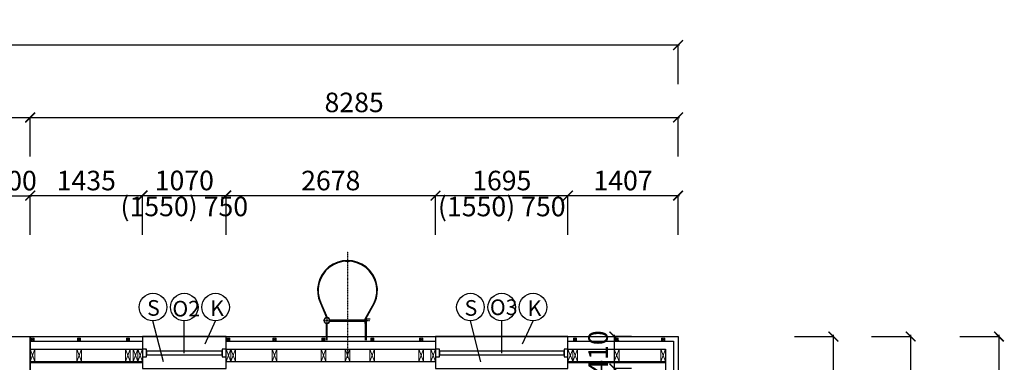
# Model space of a CAD drawing. Units: millimetres. Extents: x 507298 to 2683286, y -11225 to 204320.
# Drawn here: x 1938774 to 1951366, y 179425 to 183805 of the extents above; entities that cross this region are included whole.
import ezdxf

# ---------------------------------------------------------------- set-up
doc = ezdxf.new("R2010")
doc.units = ezdxf.units.MM
doc.linetypes.add('DASHDOT2', pattern=[0.5, 0.25, -0.125, 0, -0.125])
for name, color, linetype in [('1', 7, 'Continuous'), ('Izolácia', 102, 'Continuous'), ('Koty', 250, 'Continuous'), ('Materiály', 210, 'Continuous'), ('SSV', 140, 'Continuous'), ('Stĺp - hala', 10, 'Continuous')]:
    doc.layers.add(name, color=color, linetype=linetype)
doc.styles.add('DIN', font='isocp.shx')
doc.styles.add('DIN_1', font='isocp.shx')
doc.dimstyles.new('VYKRES', dxfattribs={"dimscale": 0, "dimtxt": 250, "dimasz": 125, "dimexe": 1.25, "dimexo": 0.625, "dimgap": 35, "dimtad": 1, "dimdec": 0, "dimtxsty": 'DIN', "dimblk": 'ARCHTICK', "dimcen": 25, "dimdle": 20, "dimadec": 0, "dimazin": 0, "dimtfac": 1, "dimtdec": 0, "dimtmove": 0, "dimatfit": 3, "dimldrblk": 'ARCHTICK', "dimfxl": 500, "dimfxlon": 1, "dimarcsym": 1})

# ---------------------------------------------------------------- blocks, each defined once
blk = doc.blocks.new('_ArchTick')
at = {"color": 0, "linetype": 'ByBlock', "const_width": 0.15}
blk.add_lwpolyline([(-0.5, -0.5), (0.5, 0.5)], dxfattribs=at)
blk = doc.blocks.new('*D1555')
at = {"layer": 'Defpoints', "color": 0, "linetype": 'Continuous', "ltscale": 100, "transparency": 16777216}
for p in [(1938909, 182554), (1878309, 179754), (1938909, 179754)]:
    blk.add_point(p, dxfattribs=at)
at = {"layer": 'Koty', "color": 0, "linetype": 'Continuous', "lineweight": -2, "ltscale": 100, "transparency": 16777216}
for p, q in [((1878289, 182554), (1938929, 182554)), ((1878309, 182054), (1878309, 182555)), ((1938909, 182054), (1938909, 182555))]:
    blk.add_line(p, q, dxfattribs=at)
at = {"layer": 'Koty', "color": 0, "linetype": 'Continuous', "lineweight": -2, "ltscale": 100, "transparency": 16777216, "xscale": 125, "yscale": 125, "zscale": 125, "rotation": 180}
blk.add_blockref('_ArchTick', (1878309, 182554), dxfattribs=at)
at = {"layer": 'Koty', "color": 0, "linetype": 'Continuous', "lineweight": -2, "ltscale": 100, "transparency": 16777216, "xscale": 125, "yscale": 125, "zscale": 125}
blk.add_blockref('_ArchTick', (1938909, 182554), dxfattribs=at)
at = {"layer": 'Koty', "color": 0, "linetype": 'Continuous', "ltscale": 100, "transparency": 16777216, "insert": (1908609, 182714), "char_height": 250, "attachment_point": 5, "style": 'DIN'}
blk.add_mtext('60600', dxfattribs=at)
blk = doc.blocks.new('*D1600')
at = {"layer": 'Defpoints', "color": 0, "linetype": 'Continuous', "ltscale": 100, "transparency": 16777216}
for p in [(1938909, 181555), (1938509, 179554), (1938909, 179554)]:
    blk.add_point(p, dxfattribs=at)
at = {"layer": 'Koty', "color": 0, "linetype": 'Continuous', "lineweight": -2, "ltscale": 100, "transparency": 16777216}
for p, q in [((1938489, 181555), (1938929, 181555)), ((1938509, 181055), (1938509, 181556)), ((1938909, 181055), (1938909, 181556))]:
    blk.add_line(p, q, dxfattribs=at)
at = {"layer": 'Koty', "color": 0, "linetype": 'Continuous', "lineweight": -2, "ltscale": 100, "transparency": 16777216, "xscale": 125, "yscale": 125, "zscale": 125, "rotation": 180}
blk.add_blockref('_ArchTick', (1938509, 181555), dxfattribs=at)
at = {"layer": 'Koty', "color": 0, "linetype": 'Continuous', "lineweight": -2, "ltscale": 100, "transparency": 16777216, "xscale": 125, "yscale": 125, "zscale": 125}
blk.add_blockref('_ArchTick', (1938909, 181555), dxfattribs=at)
at = {"layer": 'Koty', "color": 0, "linetype": 'Continuous', "ltscale": 100, "transparency": 16777216, "insert": (1938709, 181715), "char_height": 250, "attachment_point": 5, "style": 'DIN'}
blk.add_mtext('400', dxfattribs=at)
blk = doc.blocks.new('Stĺpik 60x160')
at = {"lineweight": 9}
for p, q in [((426105, 153672), (426265, 153732)), ((426265, 153672), (426105, 153732))]:
    blk.add_line(p, q, dxfattribs=at)
blk.add_lwpolyline([(426105, 153672), (426265, 153672), (426265, 153732), (426105, 153732)], close=True, dxfattribs=at)
blk = doc.blocks.new('Stĺp 40x40')
at = {"lineweight": 9}
for p, q in [((429211, 148980), (429251, 149020)), ((429251, 148980), (429211, 149020))]:
    blk.add_line(p, q, dxfattribs=at)
blk.add_lwpolyline([(429211, 148980), (429251, 148980), (429251, 149020), (429211, 149020)], close=True, dxfattribs=at)
blk = doc.blocks.new('*D1628')
at = {"layer": 'Defpoints', "color": 0, "linetype": 'Continuous', "ltscale": 100, "transparency": 16777216}
for p in [(1940344, 181556), (1938909, 179754), (1940344, 179754)]:
    blk.add_point(p, dxfattribs=at)
at = {"layer": 'Koty', "color": 0, "linetype": 'Continuous', "lineweight": -2, "ltscale": 100, "transparency": 16777216}
for p, q in [((1938889, 181556), (1940364, 181556)), ((1938909, 181056), (1938909, 181557)), ((1940344, 181056), (1940344, 181557))]:
    blk.add_line(p, q, dxfattribs=at)
at = {"layer": 'Koty', "color": 0, "linetype": 'Continuous', "lineweight": -2, "ltscale": 100, "transparency": 16777216, "xscale": 125, "yscale": 125, "zscale": 125, "rotation": 180}
blk.add_blockref('_ArchTick', (1938909, 181556), dxfattribs=at)
at = {"layer": 'Koty', "color": 0, "linetype": 'Continuous', "lineweight": -2, "ltscale": 100, "transparency": 16777216, "xscale": 125, "yscale": 125, "zscale": 125}
blk.add_blockref('_ArchTick', (1940344, 181556), dxfattribs=at)
at = {"layer": 'Koty', "color": 0, "linetype": 'Continuous', "ltscale": 100, "transparency": 16777216, "insert": (1939626, 181716), "char_height": 250, "attachment_point": 5, "style": 'DIN'}
blk.add_mtext('1435', dxfattribs=at)
blk = doc.blocks.new('*D1629')
at = {"layer": 'Defpoints', "color": 0, "linetype": 'Continuous', "ltscale": 100, "transparency": 16777216}
for p in [(1941414, 181557), (1940344, 179754), (1941414, 179754)]:
    blk.add_point(p, dxfattribs=at)
at = {"layer": 'Koty', "color": 0, "linetype": 'Continuous', "lineweight": -2, "ltscale": 100, "transparency": 16777216}
for p, q in [((1940324, 181557), (1941434, 181557)), ((1940344, 181057), (1940344, 181559)), ((1941414, 181057), (1941414, 181559))]:
    blk.add_line(p, q, dxfattribs=at)
at = {"layer": 'Koty', "color": 0, "linetype": 'Continuous', "lineweight": -2, "ltscale": 100, "transparency": 16777216, "xscale": 125, "yscale": 125, "zscale": 125, "rotation": 180}
blk.add_blockref('_ArchTick', (1940344, 181557), dxfattribs=at)
at = {"layer": 'Koty', "color": 0, "linetype": 'Continuous', "lineweight": -2, "ltscale": 100, "transparency": 16777216, "xscale": 125, "yscale": 125, "zscale": 125}
blk.add_blockref('_ArchTick', (1941414, 181557), dxfattribs=at)
at = {"layer": 'Koty', "color": 0, "linetype": 'Continuous', "ltscale": 100, "transparency": 16777216, "char_height": 250, "attachment_point": 5, "style": 'DIN'}
for s, insert in [('1070', (1940879, 181717)), ('(1550) 750', (1940879, 181385))]:
    blk.add_mtext(s, dxfattribs=dict(at, insert=insert))
blk = doc.blocks.new('*D1630')
at = {"layer": 'Defpoints', "color": 0, "linetype": 'Continuous', "ltscale": 100, "transparency": 16777216}
for p in [(1944091, 181556), (1941414, 179754), (1944091, 179754)]:
    blk.add_point(p, dxfattribs=at)
at = {"layer": 'Koty', "color": 0, "linetype": 'Continuous', "lineweight": -2, "ltscale": 100, "transparency": 16777216}
for p, q in [((1941394, 181556), (1944111, 181556)), ((1941414, 181056), (1941414, 181557)), ((1944091, 181056), (1944091, 181557))]:
    blk.add_line(p, q, dxfattribs=at)
at = {"layer": 'Koty', "color": 0, "linetype": 'Continuous', "lineweight": -2, "ltscale": 100, "transparency": 16777216, "xscale": 125, "yscale": 125, "zscale": 125, "rotation": 180}
blk.add_blockref('_ArchTick', (1941414, 181556), dxfattribs=at)
at = {"layer": 'Koty', "color": 0, "linetype": 'Continuous', "lineweight": -2, "ltscale": 100, "transparency": 16777216, "xscale": 125, "yscale": 125, "zscale": 125}
blk.add_blockref('_ArchTick', (1944091, 181556), dxfattribs=at)
at = {"layer": 'Koty', "color": 0, "linetype": 'Continuous', "ltscale": 100, "transparency": 16777216, "insert": (1942752, 181716), "char_height": 250, "attachment_point": 5, "style": 'DIN'}
blk.add_mtext('2678', dxfattribs=at)
blk = doc.blocks.new('*D1631')
at = {"layer": 'Defpoints', "color": 0, "linetype": 'Continuous', "ltscale": 100, "transparency": 16777216}
for p in [(1945786, 181556), (1944091, 179754), (1945786, 179754)]:
    blk.add_point(p, dxfattribs=at)
at = {"layer": 'Koty', "color": 0, "linetype": 'Continuous', "lineweight": -2, "ltscale": 100, "transparency": 16777216}
for p, q in [((1944071, 181556), (1945806, 181556)), ((1944091, 181056), (1944091, 181557)), ((1945786, 181056), (1945786, 181557))]:
    blk.add_line(p, q, dxfattribs=at)
at = {"layer": 'Koty', "color": 0, "linetype": 'Continuous', "lineweight": -2, "ltscale": 100, "transparency": 16777216, "xscale": 125, "yscale": 125, "zscale": 125, "rotation": 180}
blk.add_blockref('_ArchTick', (1944091, 181556), dxfattribs=at)
at = {"layer": 'Koty', "color": 0, "linetype": 'Continuous', "lineweight": -2, "ltscale": 100, "transparency": 16777216, "xscale": 125, "yscale": 125, "zscale": 125}
blk.add_blockref('_ArchTick', (1945786, 181556), dxfattribs=at)
at = {"layer": 'Koty', "color": 0, "linetype": 'Continuous', "ltscale": 100, "transparency": 16777216, "char_height": 250, "attachment_point": 5, "style": 'DIN'}
for s, insert in [('1695', (1944939, 181716)), ('(1550) 750', (1944939, 181384))]:
    blk.add_mtext(s, dxfattribs=dict(at, insert=insert))
blk = doc.blocks.new('*D1632')
at = {"layer": 'Defpoints', "color": 0, "linetype": 'Continuous', "ltscale": 100, "transparency": 16777216}
for p in [(1947194, 181556), (1945786, 179754), (1947194, 179754)]:
    blk.add_point(p, dxfattribs=at)
at = {"layer": 'Koty', "color": 0, "linetype": 'Continuous', "lineweight": -2, "ltscale": 100, "transparency": 16777216}
for p, q in [((1945766, 181556), (1947214, 181556)), ((1945786, 181056), (1945786, 181557)), ((1947194, 181056), (1947194, 181557))]:
    blk.add_line(p, q, dxfattribs=at)
at = {"layer": 'Koty', "color": 0, "linetype": 'Continuous', "lineweight": -2, "ltscale": 100, "transparency": 16777216, "xscale": 125, "yscale": 125, "zscale": 125, "rotation": 180}
blk.add_blockref('_ArchTick', (1945786, 181556), dxfattribs=at)
at = {"layer": 'Koty', "color": 0, "linetype": 'Continuous', "lineweight": -2, "ltscale": 100, "transparency": 16777216, "xscale": 125, "yscale": 125, "zscale": 125}
blk.add_blockref('_ArchTick', (1947194, 181556), dxfattribs=at)
at = {"layer": 'Koty', "color": 0, "linetype": 'Continuous', "ltscale": 100, "transparency": 16777216, "insert": (1946490, 181716), "char_height": 250, "attachment_point": 5, "style": 'DIN'}
blk.add_mtext('1407', dxfattribs=at)
blk = doc.blocks.new('*D1633')
at = {"layer": 'Defpoints', "color": 0, "linetype": 'Continuous', "ltscale": 100, "transparency": 16777216}
for p in [(1947194, 182555), (1938909, 179754), (1947194, 179754)]:
    blk.add_point(p, dxfattribs=at)
at = {"layer": 'Koty', "color": 0, "linetype": 'Continuous', "lineweight": -2, "ltscale": 100, "transparency": 16777216}
for p, q in [((1938889, 182555), (1947214, 182555)), ((1938909, 182055), (1938909, 182556)), ((1947194, 182055), (1947194, 182556))]:
    blk.add_line(p, q, dxfattribs=at)
at = {"layer": 'Koty', "color": 0, "linetype": 'Continuous', "lineweight": -2, "ltscale": 100, "transparency": 16777216, "xscale": 125, "yscale": 125, "zscale": 125, "rotation": 180}
blk.add_blockref('_ArchTick', (1938909, 182555), dxfattribs=at)
at = {"layer": 'Koty', "color": 0, "linetype": 'Continuous', "lineweight": -2, "ltscale": 100, "transparency": 16777216, "xscale": 125, "yscale": 125, "zscale": 125}
blk.add_blockref('_ArchTick', (1947194, 182555), dxfattribs=at)
at = {"layer": 'Koty', "color": 0, "linetype": 'Continuous', "ltscale": 100, "transparency": 16777216, "insert": (1943051, 182715), "char_height": 250, "attachment_point": 5, "style": 'DIN'}
blk.add_mtext('8285', dxfattribs=at)
blk = doc.blocks.new('*D1662')
at = {"layer": 'Defpoints', "color": 0, "linetype": 'Continuous', "ltscale": 100, "transparency": 16777216}
for p in [(1947194, 179754), (1949181, 179754), (1947194, 178079)]:
    blk.add_point(p, dxfattribs=at)
at = {"layer": 'Koty', "color": 0, "linetype": 'Continuous', "lineweight": -2, "ltscale": 100, "transparency": 16777216}
for p, q in [((1948681, 179754), (1949182, 179754)), ((1949181, 178059), (1949181, 179774)), ((1948681, 178079), (1949182, 178079))]:
    blk.add_line(p, q, dxfattribs=at)
at = {"layer": 'Koty', "color": 0, "linetype": 'Continuous', "lineweight": -2, "ltscale": 100, "transparency": 16777216, "xscale": 125, "yscale": 125, "zscale": 125}
for p, rotation in [((1949181, 179754), 90), ((1949181, 178079), 270)]:
    blk.add_blockref('_ArchTick', p, dxfattribs=dict(at, rotation=rotation))
at = {"layer": 'Koty', "color": 0, "linetype": 'Continuous', "ltscale": 100, "transparency": 16777216, "insert": (1949021, 178916), "char_height": 250, "attachment_point": 5, "rotation": 90, "style": 'DIN'}
blk.add_mtext('1675', dxfattribs=at)
blk = doc.blocks.new('*D1647')
at = {"layer": 'Defpoints', "color": 0, "linetype": 'Continuous', "ltscale": 100, "transparency": 16777216}
for p in [(1947194, 179754), (1947194, 152209), (1950168, 152209)]:
    blk.add_point(p, dxfattribs=at)
at = {"layer": 'Koty', "color": 0, "linetype": 'Continuous', "lineweight": -2, "ltscale": 100, "transparency": 16777216}
for p, q in [((1949668, 179754), (1950169, 179754)), ((1950168, 179774), (1950168, 152189)), ((1949668, 152209), (1950169, 152209))]:
    blk.add_line(p, q, dxfattribs=at)
at = {"layer": 'Koty', "color": 0, "linetype": 'Continuous', "lineweight": -2, "ltscale": 100, "transparency": 16777216, "xscale": 125, "yscale": 125, "zscale": 125}
for p, rotation in [((1950168, 179754), 90), ((1950168, 152209), 270)]:
    blk.add_blockref('_ArchTick', p, dxfattribs=dict(at, rotation=rotation))
at = {"layer": 'Koty', "color": 0, "linetype": 'Continuous', "ltscale": 100, "transparency": 16777216, "insert": (1950008, 165981), "char_height": 250, "attachment_point": 5, "rotation": 90, "style": 'DIN'}
blk.add_mtext('27545', dxfattribs=at)
blk = doc.blocks.new('*D1670')
at = {"layer": 'Defpoints', "color": 0, "linetype": 'Continuous', "ltscale": 100, "transparency": 16777216}
for p in [(1946380, 179754), (1946600, 179754), (1946600, 179344)]:
    blk.add_point(p, dxfattribs=at)
at = {"layer": 'Koty', "color": 0, "linetype": 'Continuous', "lineweight": -2, "ltscale": 100, "transparency": 16777216}
for p, q in [((1946599, 179754), (1946379, 179754)), ((1946380, 179324), (1946380, 179774)), ((1946599, 179344), (1946379, 179344))]:
    blk.add_line(p, q, dxfattribs=at)
at = {"layer": 'Koty', "color": 0, "linetype": 'Continuous', "ltscale": 100, "transparency": 16777216, "insert": (1946203, 179549), "char_height": 250, "attachment_point": 5, "rotation": 90, "style": 'DIN', "bg_fill": 3, "box_fill_scale": 1.1, "bg_fill_color": 256, "bg_fill_true_color": 13158600, "bg_fill_transparency": 0}
blk.add_mtext('410', dxfattribs=at)
at = {"layer": 'Koty', "color": 0, "linetype": 'Continuous', "lineweight": -2, "ltscale": 100, "transparency": 16777216, "xscale": 125, "yscale": 125, "zscale": 125}
for p, rotation in [((1946380, 179754), 90), ((1946380, 179344), 270)]:
    blk.add_blockref('_ArchTick', p, dxfattribs=dict(at, rotation=rotation))
blk = doc.blocks.new('*D1704')
at = {"layer": 'Defpoints', "color": 0, "linetype": 'Continuous', "ltscale": 100, "transparency": 16777216}
for p in [(1878309, 183481), (1878309, 179754), (1947194, 179754)]:
    blk.add_point(p, dxfattribs=at)
at = {"layer": 'Koty', "color": 0, "linetype": 'Continuous', "lineweight": -2, "ltscale": 100, "transparency": 16777216}
for p, q in [((1947214, 183481), (1878289, 183481)), ((1878309, 182981), (1878309, 183482)), ((1947194, 182981), (1947194, 183482))]:
    blk.add_line(p, q, dxfattribs=at)
at = {"layer": 'Koty', "color": 0, "linetype": 'Continuous', "lineweight": -2, "ltscale": 100, "transparency": 16777216, "xscale": 125, "yscale": 125, "zscale": 125, "rotation": 180}
blk.add_blockref('_ArchTick', (1878309, 183481), dxfattribs=at)
at = {"layer": 'Koty', "color": 0, "linetype": 'Continuous', "lineweight": -2, "ltscale": 100, "transparency": 16777216, "xscale": 125, "yscale": 125, "zscale": 125}
blk.add_blockref('_ArchTick', (1947194, 183481), dxfattribs=at)
at = {"layer": 'Koty', "color": 0, "linetype": 'Continuous', "ltscale": 100, "transparency": 16777216, "insert": (1912751, 183641), "char_height": 250, "attachment_point": 5, "style": 'DIN'}
blk.add_mtext('68885', dxfattribs=at)
blk = doc.blocks.new('*D1703')
at = {"layer": 'Defpoints', "color": 0, "linetype": 'Continuous', "ltscale": 100, "transparency": 16777216}
for p in [(1947194, 179754), (1938909, 123554), (1951297, 123554)]:
    blk.add_point(p, dxfattribs=at)
at = {"layer": 'Koty', "color": 0, "linetype": 'Continuous', "lineweight": -2, "ltscale": 100, "transparency": 16777216}
for p, q in [((1950797, 179754), (1951298, 179754)), ((1951297, 179774), (1951297, 123534)), ((1950797, 123554), (1951298, 123554))]:
    blk.add_line(p, q, dxfattribs=at)
at = {"layer": 'Koty', "color": 0, "linetype": 'Continuous', "lineweight": -2, "ltscale": 100, "transparency": 16777216, "xscale": 125, "yscale": 125, "zscale": 125}
for p, rotation in [((1951297, 179754), 90), ((1951297, 123554), 270)]:
    blk.add_blockref('_ArchTick', p, dxfattribs=dict(at, rotation=rotation))
at = {"layer": 'Koty', "color": 0, "linetype": 'Continuous', "ltscale": 100, "transparency": 16777216, "insert": (1951137, 151654), "char_height": 250, "attachment_point": 5, "rotation": 90, "style": 'DIN'}
blk.add_mtext('56200', dxfattribs=at)

msp = doc.modelspace()

# ---------------------------------------------------------------- linework, layer by layer
for p, q in [((1938908.56, 179593.66), (1940343.56, 179593.66)), ((1941413.56, 179593.66), (1943734.46, 179593.66)), ((1945786.06, 179593.66), (1947033.56, 179593.66))]:
    msp.add_line(p, q)
at = {"layer": '1', "color": 1, "linetype": 'DASHDOT2'}
for p, q in [((1942965.32, 180840.91), (1942965.32, 179482.43)), ((1942653, 179958.46), (1942752.99, 179958.46)), ((1942680.98, 179958.46), (1943250.99, 179958.46)), ((1942702.99, 180008.46), (1942702.99, 179908.47))]:
    msp.add_line(p, q, dxfattribs=at)
at = {"layer": '1', "color": 1, "linetype": 'Continuous'}
for p, q in [((1942941.05, 180717.63), (1942941.05, 180712.62)), ((1942991, 180717.61), (1942991, 180712.62)), ((1942619, 180181.31), (1942698.99, 179996.25)), ((1942626.13, 180184.97), (1942706.98, 179996.25)), ((1943190.99, 179980.46), (1943305.85, 180184.97)), ((1943200.19, 179980.46), (1943312.99, 180181.33)), ((1943196.99, 179968.47), (1943190.99, 179968.47)), ((1943190.99, 179948.46), (1943196.99, 179948.46)), ((1943205.99, 179968.47), (1943196.99, 179968.47)), ((1943196.99, 179948.46), (1943205.99, 179948.46)), ((1943196.99, 179708.46), (1943196.99, 179948.46)), ((1943205.99, 179948.46), (1943205.99, 179968.47)), ((1943206.98, 179974.46), (1943206.98, 179708.46)), ((1942692.99, 179921.81), (1942692.99, 179708.46)), ((1942702.99, 179920.46), (1942702.99, 179708.46))]:
    msp.add_line(p, q, dxfattribs=at)
at = {"layer": '1', "color": 7, "linetype": 'Continuous'}
for p, q in [((1942739.65, 179968.47), (1943190.99, 179968.47)), ((1943190.99, 179948.46), (1942739.65, 179948.46))]:
    msp.add_line(p, q, dxfattribs=at)
at = {"layer": '1', "color": 7, "linetype": 'Continuous', "extrusion": (0, 0, -1)}
msp.add_lwpolyline([(-1943196.99, 179966.47), (-1943196.99, 179924.46, 0.414214), (-1943192.99, 179920.46), (-1943190.99, 179920.46), (-1943190.99, 179980.46), (-1943250.99, 179980.46), (-1943250.99, 179978.46, 0.414213), (-1943246.99, 179974.47), (-1943204.99, 179974.47, -0.414213), (-1943204.99, 179974.47, -0.414213)], format="xyb", close=True, dxfattribs=at)
msp.add_circle((-1942702.99, 179958.46), 38, dxfattribs=at)
at = {"layer": '1', "color": 1, "linetype": 'Continuous', "extrusion": (0, 0, -1)}
msp.add_circle((-1942702.99, 179958.46), 35, dxfattribs=at)
at = {"layer": '1', "color": 1, "linetype": 'Continuous'}
for centre, radius, start, end in [((1942965.99, 180343.47), 383, 334.99997, 204.99997), ((1942965.99, 180343.47), 375, 334.999994, 204.999994), ((1942965.99, 180343.7), 374.76, 86.174114, 93.81422), ((1942965.99, 180338.7), 374.75, 86.174084, 93.814343)]:
    msp.add_arc(centre, radius, start, end, dxfattribs=at)
at = {"layer": 'Izolácia'}
for points in [[(1938908.56, 133423.66), (1938908.56, 123553.66), (1878308.56, 123553.66), (1878308.56, 179753.66), (1938908.56, 179753.66), (1938908.56, 166758.66)], [(1939623.56, 152268.66), (1938908.56, 152268.66), (1938908.56, 179693.66), (1940343.56, 179693.66)], [(1941413.56, 179693.66), (1944091.06, 179693.66)], [(1945786.06, 179693.66), (1947133.56, 179693.66), (1947133.56, 178078.66)], [(1939623.56, 152368.66), (1938908.56, 152368.66), (1938908.56, 179593.66), (1940343.56, 179593.66)], [(1940378.56, 179583.66), (1940378.56, 179583.66)], [(1941413.56, 179593.66), (1944091.06, 179593.66)], [(1945786.06, 179593.66), (1947033.56, 179593.66), (1947033.56, 178078.66)]]:
    msp.add_lwpolyline(points, dxfattribs=at)
at = {"layer": 'Izolácia', "color": 6, "ltscale": 100}
msp.add_lwpolyline([(1878308.56, 179753.66), (1938908.56, 179753.66), (1938908.56, 123553.66), (1878308.56, 123553.66)], close=True, dxfattribs=at)
at = {"layer": 'Izolácia'}
msp.add_lwpolyline([(1938908.56, 179753.66), (1947193.56, 179753.66), (1947193.56, 152208.66), (1938908.56, 152208.66)], close=True, dxfattribs=at)
at = {"layer": 'Koty', "linetype": 'Continuous', "ltscale": 100}
for p, q in [((1940611.06, 179431.16), (1940478.56, 179953.66)), ((1940878.56, 179543.66), (1940878.56, 179953.66)), ((1941146.06, 179661.16), (1941278.56, 179953.66)), ((1944671.06, 179431.16), (1944538.56, 179953.66)), ((1944938.56, 179543.66), (1944938.56, 179953.66)), ((1945206.06, 179661.16), (1945338.56, 179953.66))]:
    msp.add_line(p, q, dxfattribs=at)
for centre in [(1940478.56, 180130.21), (1940878.56, 180130.21), (1941278.56, 180130.21), (1944538.56, 180130.21), (1944938.56, 180130.21), (1945338.56, 180130.21)]:
    msp.add_circle(centre, 176.55, dxfattribs=at)
at = {"layer": 'Materiály'}
for points in [[(1940343.56, 179418.66), (1938908.56, 179418.66), (1938908.56, 179433.66), (1940343.56, 179433.66)], [(1941413.56, 179433.66), (1944091.06, 179433.66)], [(1945786.06, 179433.66), (1947033.56, 179433.66), (1947033.56, 179418.66), (1945786.06, 179418.66)]]:
    msp.add_lwpolyline(points, dxfattribs=at)
at = {"layer": 'SSV'}
for points in [[(1941413.56, 179343.66), (1941413.56, 179753.66), (1940343.56, 179753.66), (1940343.56, 179343.66)], [(1945786.06, 179343.66), (1945786.06, 179753.66), (1944091.06, 179753.66), (1944091.06, 179343.66)], [(1940393.56, 179593.66), (1940343.56, 179593.66), (1940343.56, 179493.66), (1940393.56, 179493.66)], [(1940393.56, 179568.66), (1940393.56, 179518.66), (1941363.56, 179518.66), (1941363.56, 179568.66)], [(1941413.56, 179593.66), (1941363.56, 179593.66), (1941363.56, 179493.66), (1941413.56, 179493.66)], [(1944141.06, 179593.66), (1944091.06, 179593.66), (1944091.06, 179493.66), (1944141.06, 179493.66)], [(1944141.06, 179568.66), (1944141.06, 179518.66), (1945736.06, 179518.66), (1945736.06, 179568.66)], [(1945786.06, 179593.66), (1945736.06, 179593.66), (1945736.06, 179493.66), (1945786.06, 179493.66)]]:
    msp.add_lwpolyline(points, close=True, dxfattribs=at)

# ---------------------------------------------------------------- block references
for p in [(1509707.28, 30714.14), (1510302.28, 30714.14), (1510927.28, 30714.14), (1512212.28, 30714.14), (1512802.28, 30714.14), (1513427.28, 30714.14), (1514052.28, 30714.14), (1514677.28, 30714.14), (1516644.78, 30714.14), (1517177.28, 30714.14), (1517772.28, 30714.14)]:
    msp.add_blockref('Stĺp 40x40', p)
at = {"layer": 'Stĺp - hala', "rotation": 270}
for p in [(1785236.41, 605699.13), (1785831.41, 605699.13), (1786456.41, 605699.13), (1786551.41, 605699.13), (1786611.41, 605699.13), (1787741.41, 605699.13), (1787801.41, 605699.13), (1788331.41, 605699.13), (1788956.41, 605699.13), (1789263.18, 605699.13), (1789581.41, 605699.13), (1790206.41, 605699.13), (1790358.91, 605699.13), (1792113.91, 605699.13), (1792173.91, 605699.13), (1792706.41, 605699.13), (1793301.41, 605699.13)]:
    msp.add_blockref('Stĺpik 60x160', p, dxfattribs=at)

# ---------------------------------------------------------------- texts
at = {"layer": 'Koty', "linetype": 'Continuous', "ltscale": 100, "style": 'DIN_1'}
for s, p in [('S', (1940403.19, 180020.08)), ('O2', (1940727.09, 180010.78)), ('K', (1941210.16, 180015.67)), ('S', (1944463.19, 180020.08)), ('O3', (1944787.09, 180029.1)), ('K', (1945270.16, 180015.67))]:
    msp.add_text(s, height=200, dxfattribs=at).set_placement(p)

# ---------------------------------------------------------------- dimensions: what is measured, and where the dimension line sits
at = {"layer": 'Koty', "linetype": 'Continuous', "ltscale": 100}
for base, p1, p2, picture, middle in [((1938908.56, 182553.66), (1878308.56, 179753.66), (1938908.56, 179753.66), '*D1555', (1908608.56, 182713.66)), ((1947193.56, 182554.91), (1938908.56, 179753.66), (1947193.56, 179753.66), '*D1633', (1943051.06, 182714.94)), ((1940343.56, 181556.16), (1938908.56, 179753.66), (1940343.56, 179753.66), '*D1628', (1939626.06, 181716.16)), ((1944091.0572896, 181556.16194901), (1941413.55728959, 179753.66194907), (1944091.0572896, 179753.66194907), '*D1630', (1942752.30728959, 181716.18655531)), ((1947193.55728959, 181556.16194901), (1945786.0572896, 179753.66194907), (1947193.55728959, 179753.66194907), '*D1632', (1946489.80728959, 181716.16194901))]:
    dim = msp.add_linear_dim(base=base, p1=p1, p2=p2, dimstyle='VYKRES', override={"dimscale": 1, "dimtxt": 250}, dxfattribs=at)
    dim.commit()
    dim.dimension.update_dxf_attribs({"geometry": picture, "text_midpoint": middle})
dim = msp.add_linear_dim(base=(1938908.56, 181554.91), p1=(1938508.56, 179553.66), p2=(1938908.56, 179553.66), dimstyle='VYKRES', override={"dimscale": 1, "dimtxt": 250}, dxfattribs=at)
dim.commit()
dim.dimension.update_dxf_attribs({"geometry": '*D1600', "text_midpoint": (1938708.56, 181554.91), "dimtype": 160})
dim = msp.add_linear_dim(base=(1941413.56, 181557.41), p1=(1940343.56, 179753.66), p2=(1941413.56, 179753.66), text='<>\\X (1550) 750', dimstyle='VYKRES', override={"dimscale": 1, "dimtxt": 250}, dxfattribs=at)
dim.commit()
dim.dimension.update_dxf_attribs({"geometry": '*D1629', "text_midpoint": (1940878.56, 181557.41), "dimtype": 160})
dim = msp.add_linear_dim(base=(1945786.06, 181556.16), p1=(1944091.06, 179753.66), p2=(1945786.06, 179753.66), text='<>\\X (1550) 750', dimstyle='VYKRES', override={"dimscale": 1, "dimtxt": 250}, dxfattribs=at)
dim.commit()
dim.dimension.update_dxf_attribs({"geometry": '*D1631', "text_midpoint": (1944938.56, 181556.16)})
for base, p1, p2, picture, middle in [((1949180.8, 179753.66), (1947193.56, 178078.66), (1947193.56, 179753.66), '*D1662', (1949020.8, 178916.16)), ((1950167.96, 152208.66), (1947193.56, 179753.66), (1947193.56, 152208.66), '*D1647', (1950007.93, 165981.16))]:
    dim = msp.add_linear_dim(base=base, p1=p1, p2=p2, angle=90, dimstyle='VYKRES', override={"dimscale": 1, "dimtxt": 250}, dxfattribs=at)
    dim.commit()
    dim.dimension.update_dxf_attribs({"geometry": picture, "text_midpoint": middle})

# ---------------------------------------------------------------- next in the draw order: dimensions: what is measured, and where the dimension line sits
dim = msp.add_linear_dim(base=(1946379.81, 179753.66), p1=(1946599.81, 179343.66), p2=(1946599.81, 179753.66), angle=90, dimstyle='VYKRES', override={"dimscale": 1, "dimtxt": 250, "dimtmove": 2, "dimtfill": 1}, dxfattribs=at)
dim.commit()
dim.dimension.update_dxf_attribs({"geometry": '*D1670', "text_midpoint": (1946203.19, 179548.66), "dimtype": 160})

# ---------------------------------------------------------------- next in the draw order: dimensions: what is measured, and where the dimension line sits
dim = msp.add_linear_dim(base=(1878308.56, 183480.52), p1=(1947193.56, 179753.66), p2=(1878308.56, 179753.66), dimstyle='VYKRES', override={"dimscale": 1, "dimtxt": 250}, dxfattribs=at)
dim.commit()
dim.dimension.update_dxf_attribs({"geometry": '*D1704', "text_midpoint": (1912751.06, 183640.52)})
dim = msp.add_linear_dim(base=(1951296.69, 123553.66), p1=(1947193.56, 179753.66), p2=(1938908.56, 123553.66), angle=90, dimstyle='VYKRES', override={"dimscale": 1, "dimtxt": 250}, dxfattribs=at)
dim.commit()
dim.dimension.update_dxf_attribs({"geometry": '*D1703', "text_midpoint": (1951136.67, 151653.66)})

doc.saveas('drawing.dxf')
